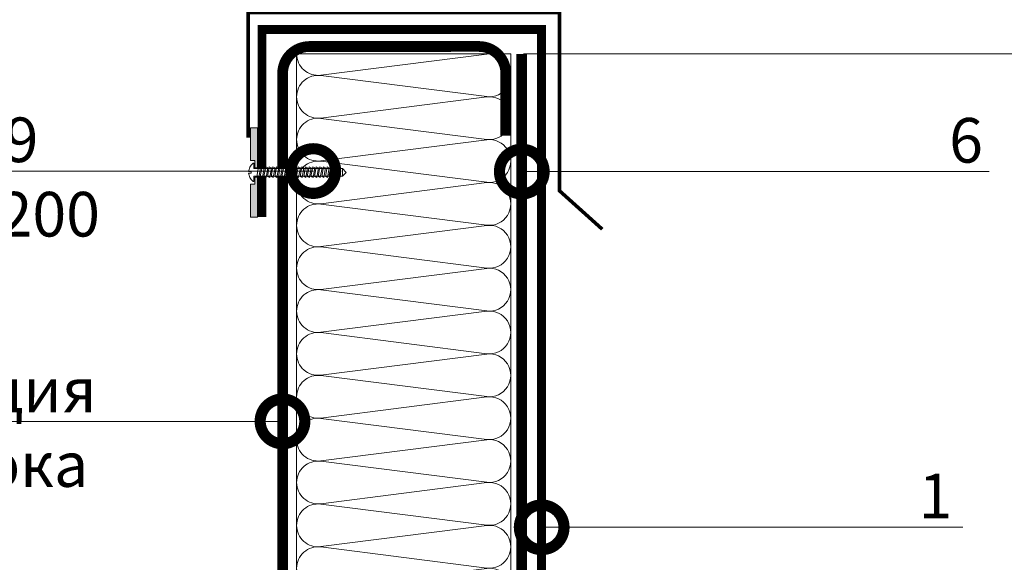
# Model space of a CAD drawing. Units: millimetres. Extents: x -123709 to 32646, y -44006 to 2974.
# Drawn here: x 9675 to 10227, y -29630 to -29326 of the extents above; entities that cross this region are included whole.
import ezdxf
from ezdxf import colors
from ezdxf.entities.mleader import LeaderData, LeaderLine
from ezdxf.math import Vec2, Vec3

# ---------------------------------------------------------------- set-up
doc = ezdxf.new("R2010")
doc.units = ezdxf.units.MM
doc.linetypes.add('штриховая 50', pattern=[1, 0.5, -0.5])
doc.layers.get('0').update_dxf_attribs({"lineweight": 30})
doc.layers.get('DEFPOINTS').update_dxf_attribs({"color": 251, "lineweight": 0})
doc.layers.add('TN-АННОТАЦИИ', color=7, linetype='Continuous', lineweight=20, true_color=0x000000)
for name, color, linetype, lineweight in [('TN-ГИДРОИЗОЛЯЦИЯ ПВХ', 5, 'Continuous', 15), ('TN-КРЕПЕЖ', 7, 'Continuous', 15), ('TN-МЕТАЛЛ КОНСТРУКЦИИ', 162, 'Continuous', 35), ('TN-РАЗМЕРЫ', 184, 'Continuous', 15), ('TN-УТЕПЛИТЕЛЬ КВ', 42, 'Continuous', 15)]:
    doc.layers.add(name, color=color, linetype=linetype, lineweight=lineweight)
doc.styles.add('Arial', font='ariali.ttf')
doc.styles.add('TN-Текст', font='isocpeur.ttf')
doc.styles.add('TN-Текст-Аннотативный', font='isocpeur.ttf')
doc.dimstyles.new('ПТС-Размеры-Аннотативный$0', dxfattribs={"dimtxt": 2.5, "dimasz": 1.5, "dimexe": 0.7, "dimexo": 1, "dimgap": 0.8, "dimtad": 1, "dimdec": 0, "dimzin": 0, "dimdsep": 46, "dimtxsty": 'TN-Текст-Аннотативный', "dimblk": 'ARCHTICK', "dimcen": 2, "dimdle": 0.7, "dimadec": 0, "dimazin": 0, "dimtfac": 1, "dimtdec": 0, "dimtmove": 1, "dimatfit": 3, "dimfxl": 0.7, "dimtolj": 1, "dimtzin": 0, "dimlwd": -1, "dimlwe": -1, "dimarcsym": 0})

# ---------------------------------------------------------------- blocks, each defined once
blk = doc.blocks.new('*U199')
at = {"ltscale": 100}
for p, q in [((0, 124), (24, 124)), ((0, 4), (0, 124)), ((24, 124), (48, 124)), ((48, 124), (72, 124)), ((72, 124), (96, 124)), ((96, 124), (120, 124)), ((120, 124), (144, 124)), ((144, 124), (168, 124)), ((168, 124), (192, 124)), ((192, 124), (216, 124)), ((216, 124), (240, 124)), ((240, 124), (264, 124)), ((264, 124), (288, 124)), ((288, 124), (312, 124)), ((312, 124), (336, 124)), ((336, 124), (360, 124)), ((360, 124), (384, 124)), ((384, 124), (408, 124)), ((408, 124), (432, 124)), ((432, 124), (456, 124)), ((456, 124), (480, 124)), ((480, 124), (504, 124)), ((504, 124), (528, 124)), ((528, 124), (552, 124)), ((552, 124), (576, 124)), ((0, 4), (24, 4)), ((24, 4), (48, 4)), ((48, 4), (72, 4)), ((72, 4), (96, 4)), ((96, 4), (120, 4)), ((120, 4), (144, 4)), ((144, 4), (168, 4)), ((168, 4), (192, 4)), ((192, 4), (216, 4)), ((216, 4), (240, 4)), ((240, 4), (264, 4)), ((264, 4), (288, 4)), ((288, 4), (312, 4)), ((312, 4), (336, 4)), ((336, 4), (360, 4)), ((360, 4), (384, 4)), ((384, 4), (408, 4)), ((408, 4), (432, 4)), ((432, 4), (456, 4)), ((456, 4), (480, 4)), ((480, 4), (504, 4)), ((504, 4), (528, 4)), ((528, 4), (552, 4)), ((552, 4), (576, 4))]:
    blk.add_line(p, q, dxfattribs=at)
at = {"lineweight": 9, "ltscale": 100, "transparency": 33554559}
for points in [[(0, 4, 0.451718), (11.9, 17.51), (0.1, 110.49, -1.135042), (23.9, 110.49), (12.1, 17.51, 0.451718), (24, 4, 0.451718)], [(24, 4, 0.451718), (35.9, 17.51), (24.1, 110.49, -1.135042), (47.9, 110.49), (36.1, 17.51, 0.451718), (48, 4, 0.451718)], [(48, 4, 0.451718), (59.9, 17.51), (48.1, 110.49, -1.135042), (71.9, 110.49), (60.1, 17.51, 0.451718), (72, 4, 0.451718)], [(72, 4, 0.451718), (83.9, 17.51), (72.1, 110.49, -1.135042), (95.9, 110.49), (84.1, 17.51, 0.451718), (96, 4, 0.451718)], [(96, 4, 0.451718), (107.9, 17.51), (96.1, 110.49, -1.135042), (119.9, 110.49), (108.1, 17.51, 0.451718), (120, 4, 0.451718)], [(120, 4, 0.451718), (131.9, 17.51), (120.1, 110.49, -1.135042), (143.9, 110.49), (132.1, 17.51, 0.451718), (144, 4, 0.451718)], [(144, 4, 0.451718), (155.9, 17.51), (144.1, 110.49, -1.135042), (167.9, 110.49), (156.1, 17.51, 0.451718), (168, 4, 0.451718)], [(168, 4, 0.451718), (179.9, 17.51), (168.1, 110.49, -1.135042), (191.9, 110.49), (180.1, 17.51, 0.451718), (192, 4, 0.451718)], [(192, 4, 0.451718), (203.9, 17.51), (192.1, 110.49, -1.135042), (215.9, 110.49), (204.1, 17.51, 0.451718), (216, 4, 0.451718)], [(216, 4, 0.451718), (227.9, 17.51), (216.1, 110.49, -1.135042), (239.9, 110.49), (228.1, 17.51, 0.451718), (240, 4, 0.451718)], [(240, 4, 0.451718), (251.9, 17.51), (240.1, 110.49, -1.135042), (263.9, 110.49), (252.1, 17.51, 0.451718), (264, 4, 0.451718)], [(264, 4, 0.451718), (275.9, 17.51), (264.1, 110.49, -1.135042), (287.9, 110.49), (276.1, 17.51, 0.451718), (288, 4, 0.451718)], [(288, 4, 0.451718), (299.9, 17.51), (288.1, 110.49, -1.135042), (311.9, 110.49), (300.1, 17.51, 0.451718), (312, 4, 0.451718)], [(312, 4, 0.451718), (323.9, 17.51), (312.1, 110.49, -1.135042), (335.9, 110.49), (324.1, 17.51, 0.451718), (336, 4, 0.451718)], [(336, 4, 0.451718), (347.9, 17.51), (336.1, 110.49, -1.135042), (359.9, 110.49), (348.1, 17.51, 0.451718), (360, 4, 0.451718)], [(360, 4, 0.451718), (371.9, 17.51), (360.1, 110.49, -1.135042), (383.9, 110.49), (372.1, 17.51, 0.451718), (384, 4, 0.451718)], [(384, 4, 0.451718), (395.9, 17.51), (384.1, 110.49, -1.135042), (407.9, 110.49), (396.1, 17.51, 0.451718), (408, 4, 0.451718)], [(408, 4, 0.451718), (419.9, 17.51), (408.1, 110.49, -1.135042), (431.9, 110.49), (420.1, 17.51, 0.451718), (432, 4, 0.451718)], [(432, 4, 0.451718), (443.9, 17.51), (432.1, 110.49, -1.135042), (455.9, 110.49), (444.1, 17.51, 0.451718), (456, 4, 0.451718)], [(456, 4, 0.451718), (467.9, 17.51), (456.1, 110.49, -1.135042), (479.9, 110.49), (468.1, 17.51, 0.451718), (480, 4, 0.451718)], [(480, 4, 0.451718), (491.9, 17.51), (480.1, 110.49, -1.135042), (503.9, 110.49), (492.1, 17.51, 0.451718), (504, 4, 0.451718)], [(504, 4, 0.451718), (515.9, 17.51), (504.1, 110.49, -1.135042), (527.9, 110.49), (516.1, 17.51, 0.451718), (528, 4, 0.451718)], [(528, 4, 0.451718), (539.9, 17.51), (528.1, 110.49, -1.135042), (551.9, 110.49), (540.1, 17.51, 0.451718), (552, 4, 0.451718)], [(552, 4, 0.451718), (563.9, 17.51), (552.1, 110.49, -1.135042), (575.9, 110.49), (564.1, 17.51, 0.451718), (576, 4, 0.451718)]]:
    blk.add_lwpolyline(points, format="xyb", dxfattribs=at)
blk = doc.blocks.new('_ARCHTICK')
at = {"color": 0, "linetype": 'ByBlock', "ltscale": 10, "const_width": 0.15}
blk.add_lwpolyline([(-0.5, -0.5), (0.5, 0.5)], dxfattribs=at)
blk = doc.blocks.new('*D473')
at = {"layer": 'DEFPOINTS', "color": 0, "transparency": 16777216}
for p in [(9947.62, -29344.86), (10511.57, -29344.86), (10193.2, -29890.69)]:
    blk.add_point(p, dxfattribs=at)
at = {"layer": 'TN-РАЗМЕРЫ', "color": 0, "transparency": 16777216}
for p, q in [((10511.57, -29897.69), (10511.57, -29337.86)), ((9957.62, -29344.86), (10518.57, -29344.86)), ((10203.2, -29890.69), (10518.57, -29890.69))]:
    blk.add_line(p, q, dxfattribs=at)
at = {"layer": 'TN-РАЗМЕРЫ', "color": 0, "transparency": 16777216, "xscale": 15, "yscale": 15, "zscale": 15}
for p, rotation in [((10511.57, -29344.86), 90), ((10511.57, -29890.69), 270)]:
    blk.add_blockref('_ARCHTICK', p, dxfattribs=dict(at, rotation=rotation))
at = {"layer": 'TN-РАЗМЕРЫ', "color": 0, "transparency": 16777216, "insert": (10491.06, -29617.77), "char_height": 25, "attachment_point": 5, "rotation": 90, "style": 'TN-Текст-Аннотативный'}
blk.add_mtext('\\A1;min 300', dxfattribs=at)
blk = doc.blocks.new('_DotSmall')
at = {"color": 0, "linetype": 'ByBlock', "const_width": 0.5}
blk.add_lwpolyline([(-0.0625, 0, 1), (0.0625, 0, 1)], format="xyb", close=True, dxfattribs=at)
blk = doc.blocks.new('*U122')
at = {"color": 252, "lineweight": 0, "ltscale": 100, "style": 'Arial', "flags": 9}
for tag, p in [('ОПИСАНИЕ', (66.71, 7.41)), ('ТИП', (65.14, -22.55))]:
    blk.add_attdef(tag, p, '', height=25, rotation=357, dxfattribs=at)
at = {"color": 1, "lineweight": 0}
blk.add_wipeout([(-2.68, -49.61), (-0.47, -47.62), (2.12, 1.89), (5.12, 1.73), (5.15, 2.23), (4.15, 3.32), (3.01, 4.08), (1.26, 4.88), (0.68, 4.97), (0.6, 3.47), (-0.39, 3.52), (-0.32, 5.02), (-0.9, 4.99), (-2.72, 4.38), (-3.94, 3.74), (-5.04, 2.77), (-5.07, 2.27), (-2.07, 2.11), (-4.67, -47.4)], dxfattribs=at)
h = blk.add_hatch(color=222)
h.paths.add_polyline_path([(-24.83, 5.3), (-25.04, 1.31), (-2.67, 0.14), (-2.6, 1.64), (-6.59, 1.85), (-6.46, 4.34)])
h.paths.add_polyline_path([(6.72, 3.65), (6.59, 1.15), (2.6, 1.36), (2.52, -0.13), (24.89, -1.31), (25.1, 2.69)])
at = {"color": 222}
for points in [[(-2.6, 1.64), (-2.67, 0.14), (-25.04, 1.31), (-24.83, 5.3), (-6.46, 4.34), (-6.59, 1.85)], [(0.68, 4.97), (1.26, 4.88), (3.01, 4.08), (4.15, 3.32), (5.15, 2.23), (5.12, 1.73), (2.12, 1.89), (-0.47, -47.62), (-4.67, -47.4), (-2.07, 2.11), (-5.07, 2.27), (-5.04, 2.77), (-3.94, 3.74), (-2.72, 4.38), (-0.9, 4.99), (-0.32, 5.02), (-0.39, 3.52), (0.6, 3.47), (0.68, 4.97)], [(2.32, -1.84), (-2.98, -0.58), (-2.33, 0.59), (2.97, -0.67)], [(2.6, 1.36), (2.52, -0.13), (24.89, -1.31), (25.1, 2.69), (6.72, 3.65), (6.59, 1.15)], [(2, -7.91), (-3.29, -6.64), (-2.65, -5.48), (2.65, -6.74)], [(2.11, -5.89), (-3.19, -4.62), (-2.54, -3.45), (2.75, -4.72)], [(2.22, -3.86), (-3.08, -2.6), (-2.44, -1.43), (2.86, -2.7)], [(1.79, -11.95), (-3.51, -10.69), (-2.86, -9.52), (2.44, -10.78)], [(1.9, -9.93), (-3.4, -8.67), (-2.75, -7.5), (2.54, -8.76)], [(1.47, -18.02), (-3.82, -16.76), (-3.18, -15.59), (2.12, -16.85)], [(1.58, -16), (-3.72, -14.73), (-3.07, -13.56), (2.22, -14.83)], [(1.69, -13.98), (-3.61, -12.71), (-2.97, -11.54), (2.33, -12.81)], [(1.16, -24.09), (-4.14, -22.82), (-3.5, -21.65), (1.8, -22.92)], [(1.26, -22.06), (-4.04, -20.8), (-3.39, -19.63), (1.91, -20.9)], [(1.37, -20.04), (-3.93, -18.78), (-3.28, -17.61), (2.01, -18.87)], [(0.94, -28.13), (-4.35, -26.87), (-3.71, -25.7), (1.59, -26.96)], [(1.05, -26.11), (-4.25, -24.84), (-3.6, -23.68), (1.69, -24.94)], [(0.63, -34.2), (-4.67, -32.93), (-4.03, -31.76), (1.27, -33.03)], [(0.73, -32.18), (-4.57, -30.91), (-3.92, -29.74), (1.38, -31.01)], [(0.84, -30.15), (-4.46, -28.89), (-3.81, -27.72), (1.48, -28.98)], [(0.31, -40.26), (-4.99, -39), (-4.34, -37.83), (0.95, -39.1)], [(0.41, -38.24), (-4.88, -36.98), (-4.24, -35.81), (1.06, -37.07)], [(0.52, -36.22), (-4.78, -34.96), (-4.13, -33.79), (1.16, -35.05)], [(-0.01, -46.33), (-5.31, -45.07), (-4.66, -43.9), (0.63, -45.16)], [(0.1, -44.31), (-5.2, -43.04), (-4.56, -41.88), (0.74, -43.14)], [(0.2, -42.29), (-5.1, -41.02), (-4.45, -39.85), (0.85, -41.12)]]:
    blk.add_lwpolyline(points, close=True, dxfattribs=at)
blk.add_lwpolyline([(-4.67, -47.4), (-2.68, -49.61), (-0.47, -47.62)], dxfattribs=at)

msp = doc.modelspace()

# ---------------------------------------------------------------- linework, layer by layer
at = {"layer": 'TN-ГИДРОИЗОЛЯЦИЯ ПВХ', "linetype": 'штриховая 50', "ltscale": 10, "const_width": 5}
msp.add_lwpolyline([(10155.84, -29878.21), (9983.43, -29878.21), (9983.43, -29795.66), (9967.62, -29777.78), (9967.62, -29331.19), (9811.05, -29331.19), (9811.05, -29436.2)], dxfattribs=at)
at = {"layer": 'TN-МЕТАЛЛ КОНСТРУКЦИИ'}
msp.add_lwpolyline([(9803.31, -29391.7, 2, 2, 0), (9803.31, -29321.7, 2, 2, 0), (9977.7, -29321.7, 2, 2, 0), (9977.7, -29421.5, 2, 2, 0), (10001.65, -29443.02, 0, 0, 0)], format="xyseb", dxfattribs=at)
at = {"layer": 'TN-МЕТАЛЛ КОНСТРУКЦИИ', "const_width": 6}
msp.add_lwpolyline([(9947.62, -29884.59), (9947.63, -29920.68, -0.414325), (9932.63, -29935.69), (9837.62, -29935.69, -0.414214), (9822.62, -29920.69), (9822.62, -29355.7, -0.414204), (9837.62, -29340.7), (9932.62, -29340.69, -0.414214), (9947.62, -29355.69), (9947.62, -29390.69)], format="xyb", dxfattribs=at)
msp.add_lwpolyline([(9956.58, -29344.86), (9956.57, -29935.69)], dxfattribs=at)

# ---------------------------------------------------------------- block references
at = {"layer": 'TN-УТЕПЛИТЕЛЬ КВ', "ltscale": 100, "rotation": 270.0018299381586}
msp.add_blockref('*U199', (9826.44, -29344.86), dxfattribs=at)

# ---------------------------------------------------------------- dimensions: what is measured, and where the dimension line sits
at = {"layer": 'TN-РАЗМЕРЫ'}
dim = msp.add_linear_dim(base=(10511.57, -29344.86), p1=(10193.2, -29890.69), p2=(9947.62, -29344.86), angle=90, text='min 300', dimstyle='ПТС-Размеры-Аннотативный$0', override={"dimscale": 0}, dxfattribs=at)
dim.commit()
dim.dimension.update_dxf_attribs({"geometry": '*D473', "text_midpoint": (10491.06, -29617.77)})

# ---------------------------------------------------------------- leaders
at = {"layer": 'TN-АННОТАЦИИ'}
ml = msp.add_multileader_mtext('Standard', dxfattribs=at)
ml.set_content('6', color=256, style='TN-Текст')
ml.set_leader_properties(color=256, linetype='ByLayer', lineweight=-1)
ml.set_arrow_properties(name='DOTSMALL')
ml.build(insert=Vec2(0, 0))
ml.multileader.update_dxf_attribs({"text_left_attachment_type": 6, "text_right_attachment_type": 6, "dogleg_length": 100, "arrow_head_size": 50, "scale": 10})
ctx = ml.context
ctx.base_point, ctx.scale, ctx.char_height, ctx.arrow_head_size, ctx.landing_gap_size, ctx.plane_origin, ctx.plane_x_axis, ctx.plane_y_axis = Vec3(10199.21, -29410.74), 10, 25, 50, 0, Vec3(8100.73, -30159.9), Vec3(1, -0.000064), Vec3(0.000064, 1)
ctx.left_attachment, ctx.right_attachment, ctx.text_align_type = 6, 6, 1
notes = []
notes.append((ctx, [(1, (1, 1, 0), (10191.03, -29410.74), (1, -0.000064), 8.18, [(0, [(9956.58, -29410.74)], 0, [])])]))
ctx.mtext.insert, ctx.mtext.text_direction, ctx.mtext.rotation, ctx.mtext.alignment, ctx.mtext.line_spacing_style, ctx.mtext.flow_direction = Vec3(10205.46, -29380.74), Vec3(1, -0.000064), 6.283121, 2, 2, 5
ml = msp.add_multileader_mtext('Standard', dxfattribs=at)
ml.set_content('Конструкция\\Pстенки люка', color=256, style='TN-Текст')
ml.set_leader_properties(color=256, linetype='ByLayer', lineweight=-1)
ml.set_arrow_properties(name='DOTSMALL')
ml.build(insert=Vec2(0, 0))
ml.multileader.update_dxf_attribs({"text_left_attachment_type": 6, "text_right_attachment_type": 6, "dogleg_length": 100, "arrow_head_size": 50, "scale": 10})
ctx = ml.context
ctx.base_point, ctx.scale, ctx.char_height, ctx.arrow_head_size, ctx.landing_gap_size, ctx.plane_origin = Vec3(9511.29, -29550.63), 10, 25, 50, 0, Vec3(11748.33, -30403.82)
ctx.left_attachment, ctx.right_attachment, ctx.text_align_type = 6, 6, 1
notes.append((ctx, [(1, (1, 1, 0), (9714.47, -29550.63), (-1, 0), 8.18, [(1, [(9822.53, -29550.63)], 0, [])])]))
ctx.mtext.insert, ctx.mtext.alignment, ctx.mtext.line_spacing_style, ctx.mtext.flow_direction = Vec3(9608.79, -29520.63), 2, 2, 5
ml = msp.add_multileader_mtext('Standard', dxfattribs=at)
ml.set_content('1', color=256, style='TN-Текст')
ml.set_leader_properties(color=256, linetype='ByLayer', lineweight=-1)
ml.set_arrow_properties(name='DOTSMALL')
ml.build(insert=Vec2(0, 0))
ml.multileader.update_dxf_attribs({"text_left_attachment_type": 6, "text_right_attachment_type": 6, "dogleg_length": 100, "arrow_head_size": 50, "scale": 10})
ctx = ml.context
ctx.base_point, ctx.scale, ctx.char_height, ctx.arrow_head_size, ctx.landing_gap_size, ctx.plane_origin = Vec3(10184.53, -29609.96), 10, 25, 50, 0, Vec3(8108.49, -30359.25)
ctx.left_attachment, ctx.right_attachment, ctx.text_align_type = 6, 6, 1
notes.append((ctx, [(1, (1, 1, 0), (10176.35, -29609.96), (1, 0), 8.18, [(0, [(9967.73, -29609.96), (10071.3, -29609.96), (10071.3, -29609.96)], 0, [])])]))
ctx.mtext.insert, ctx.mtext.alignment, ctx.mtext.line_spacing_style, ctx.mtext.flow_direction = Vec3(10188.28, -29579.96), 2, 2, 5
for ctx, leaders in notes:
    for number, flags, end, landing, length, lines in leaders:
        leader = LeaderData()
        leader.index, (leader.has_last_leader_line, leader.has_dogleg_vector, leader.attachment_direction) = number, flags
        leader.last_leader_point, leader.dogleg_vector, leader.dogleg_length = Vec3(end), Vec3(landing), length
        for number, points, colour, breaks in lines:
            line = LeaderLine()
            line.index, line.vertices, line.color, line.breaks = number, Vec3.list(points), colors.encode_raw_color(colour), breaks
            leader.lines.append(line)
        ctx.leaders.append(leader)

# ---------------------------------------------------------------- next in the draw order: block references
at = {"layer": 'TN-КРЕПЕЖ', "ltscale": 100, "rotation": 92.99999999999773}
msp.add_blockref('*U122', (9808.55, -29411.12), dxfattribs=at)

# ---------------------------------------------------------------- next in the draw order: leaders
at = {"layer": 'TN-АННОТАЦИИ'}
ml = msp.add_multileader_mtext('Standard', dxfattribs=at)
ml.set_content('8/9\\Pшаг200', color=256, style='TN-Текст')
ml.set_leader_properties(color=256, linetype='ByLayer', lineweight=-1)
ml.set_arrow_properties(name='DOTSMALL')
ml.build(insert=Vec2(0, 0))
ml.multileader.update_dxf_attribs({"text_left_attachment_type": 6, "text_right_attachment_type": 6, "dogleg_length": 100, "arrow_head_size": 50, "scale": 10})
ctx = ml.context
ctx.base_point, ctx.scale, ctx.char_height, ctx.arrow_head_size, ctx.landing_gap_size, ctx.plane_origin, ctx.plane_x_axis, ctx.plane_y_axis = Vec3(9606.44, -29410.46), 10, 25, 50, 0, Vec3(11812.42, -30158.84), Vec3(1, 0.000064), Vec3(-0.000064, 1)
ctx.left_attachment, ctx.right_attachment, ctx.text_align_type = 6, 6, 1
notes = []
notes.append((ctx, [(1, (1, 1, 0), (9722.12, -29410.45), (-1, -0.000064), 8.18, [(0, [(9839.79, -29410.45)], 0, [])])]))
ctx.mtext.insert, ctx.mtext.text_direction, ctx.mtext.rotation, ctx.mtext.alignment, ctx.mtext.line_spacing_style, ctx.mtext.flow_direction = Vec3(9660.19, -29380.46), Vec3(1, 0.000064), 0.000064, 2, 2, 5
for ctx, leaders in notes:
    for number, flags, end, landing, length, lines in leaders:
        leader = LeaderData()
        leader.index, (leader.has_last_leader_line, leader.has_dogleg_vector, leader.attachment_direction) = number, flags
        leader.last_leader_point, leader.dogleg_vector, leader.dogleg_length = Vec3(end), Vec3(landing), length
        for number, points, colour, breaks in lines:
            line = LeaderLine()
            line.index, line.vertices, line.color, line.breaks = number, Vec3.list(points), colors.encode_raw_color(colour), breaks
            leader.lines.append(line)
        ctx.leaders.append(leader)

doc.saveas('drawing.dxf')
